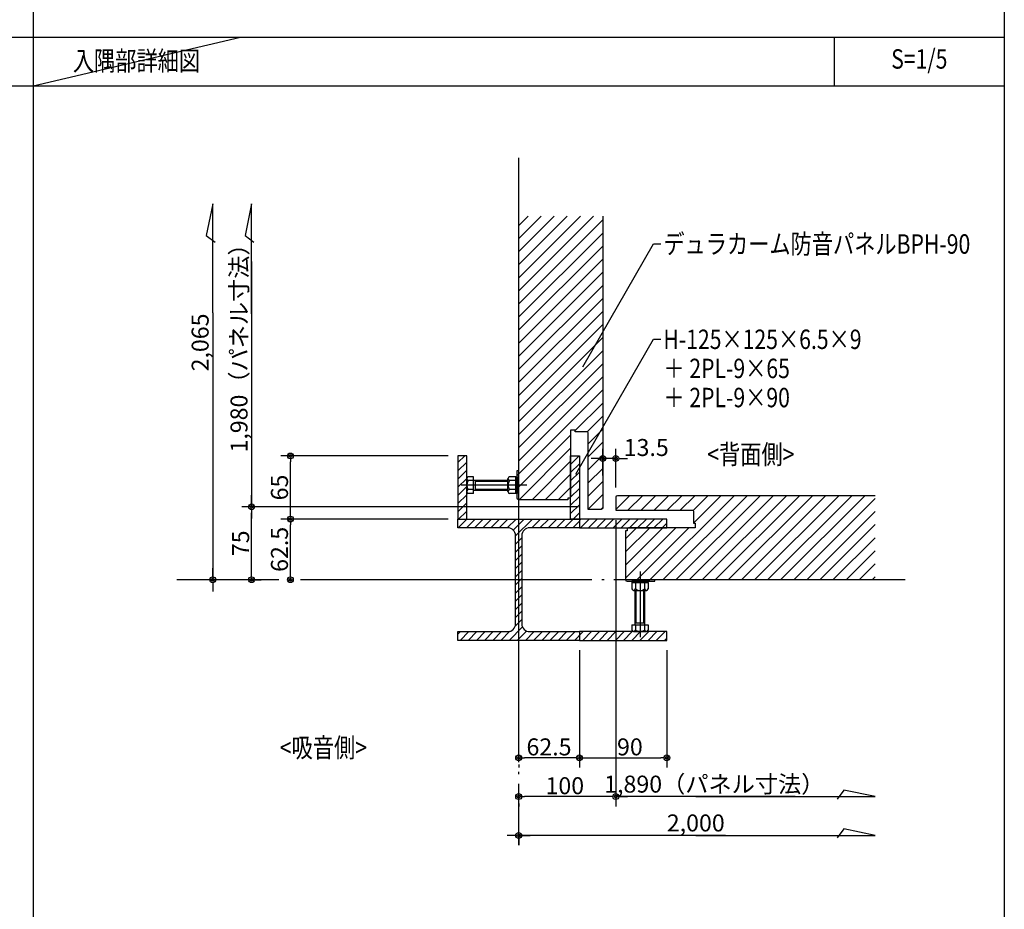
# Model space of a CAD drawing. Units: millimetres. Extents: x -18643 to -2007, y -8260 to 3440.
# Drawn here: x -6498 to -2443, y -3974 to -308 of the extents above; entities that cross this region are included whole.
import ezdxf
from ezdxf.enums import TextEntityAlignment as Align

# ---------------------------------------------------------------- set-up
doc = ezdxf.new("R2010")
doc.units = ezdxf.units.MM
doc.header["$LTSCALE"] = 20
doc.linetypes.add('CENTER', pattern=[50.8, 31.75, -6.35, 6.35, -6.35])
doc.linetypes.add('NEA_CNT', pattern=[64.5, 60, -2, 0.5, -2])
doc.layers.get('DEFPOINTS').update_dxf_attribs({"color": 8})
for name, color, linetype in [('00Waku', 30, 'Continuous'), ('01Center', 1, 'NEA_CNT'), ('02Dim', 3, 'Continuous'), ('03Text', 4, 'Continuous'), ('04S', 1, 'Continuous'), ('05Steel', 1, 'Continuous'), ('06Panel', 41, 'Continuous'), ('09Hatch', 61, 'Continuous')]:
    doc.layers.add(name, color=color, linetype=linetype)
doc.layers.add('X mag', color=8, linetype='Continuous', plot=False)
doc.styles.add('dimtxt', font='romans.shx', dxfattribs={"width": 0.8, "bigfont": 'extfont.shx'})
doc.styles.add('mincho', font='txt', dxfattribs={"width": 0.8})
doc.styles.add('neatxt', font='romans.shx', dxfattribs={"width": 0.8, "bigfont": 'extfont.shx'})
doc.dimstyles.new('nea20×4', dxfattribs={"dimscale": 20, "dimtxt": 3.5, "dimasz": 1.2, "dimexe": 2, "dimexo": 2, "dimgap": 0.5, "dimtad": 1, "dimdec": 1, "dimlfac": 0.25, "dimrnd": 0.1, "dimdsep": 46, "dimlunit": 6, "dimtxsty": 'dimtxt', "dimblk": 'ORIGIN2', "dimcen": 2.5, "dimclrd": 256, "dimclre": 256, "dimclrt": 4, "dimadec": 0, "dimazin": 0, "dimtfac": 1, "dimtdec": 1, "dimtix": 1, "dimtmove": 1, "dimatfit": 3, "dimldrblk": 'OPEN30', "dimfxl": 1, "dimtolj": 1, "dimlwd": -1, "dimlwe": -1, "dimarcsym": 0})

# ---------------------------------------------------------------- blocks, each defined once
blk = doc.blocks.new('_Origin2')
at = {"color": 0, "linetype": 'ByBlock', "lineweight": -2}
blk.add_line((-0.5, 0), (-1, 0), dxfattribs=at)
for radius in [0.5, 0.25]:
    blk.add_circle((0, 0), radius, dxfattribs=at)
blk = doc.blocks.new('*D54')
at = {"layer": '02Dim', "transparency": 16777216}
for p, q in [((-4096.7, -2185.9), (-4096.7, -2075.9)), ((-4042.7, -2236.1), (-4042.7, -2075.9)), ((-4120.7, -2115.9), (-4144.7, -2115.9)), ((-4042.7, -2115.9), (-4096.7, -2115.9)), ((-4018.7, -2115.9), (-3994.7, -2115.9))]:
    blk.add_line(p, q, dxfattribs=at)
at = {"layer": 'DEFPOINTS', "color": 0, "transparency": 16777216}
for p in [(-4096.7, -2115.9), (-4096.7, -2225.9), (-4042.7, -2276.1)]:
    blk.add_point(p, dxfattribs=at)
at = {"layer": '02Dim', "transparency": 16777216, "xscale": 24, "yscale": 24, "zscale": 24}
blk.add_blockref('_Origin2', (-4096.7, -2115.9), dxfattribs=at)
at = {"layer": '02Dim', "transparency": 16777216, "xscale": 24, "yscale": 24, "zscale": 24, "rotation": 180}
blk.add_blockref('_Origin2', (-4042.7, -2115.9), dxfattribs=at)
at = {"layer": '02Dim', "color": 4, "transparency": 16777216, "insert": (-3917.4, -2070.9), "char_height": 70, "attachment_point": 5, "style": 'dimtxt'}
blk.add_mtext('\\A1;13.5', dxfattribs=at)
blk = doc.blocks.new('_Open30')
at = {"color": 0, "linetype": 'ByBlock', "lineweight": -2}
for p, q in [((-1, 0.27), (0, 0)), ((0, 0), (-1, -0.27)), ((0, 0), (-1, 0))]:
    blk.add_line(p, q, dxfattribs=at)
blk = doc.blocks.new('*D55')
at = {"layer": '02Dim', "transparency": 16777216}
for p, q in [((-4466.7, -3669.7), (-4490.7, -3669.7)), ((-4442.7, -3669.7), (-4442.7, -3709.7)), ((-4442.7, -3669.7), (-4442.7, -3709.7)), ((-3591.4, -3669.7), (-4442.7, -3669.7)), ((-4418.7, -3669.7), (-4394.7, -3669.7))]:
    blk.add_line(p, q, dxfattribs=at)
at = {"layer": 'DEFPOINTS', "color": 0, "transparency": 16777216}
for p in [(-4442.7, -3629.7), (-4442.7, -3629.7), (-4442.7, -3669.7)]:
    blk.add_point(p, dxfattribs=at)
at = {"layer": '02Dim', "transparency": 16777216, "xscale": 24, "yscale": 24, "zscale": 24}
blk.add_blockref('_Origin2', (-4442.7, -3669.7), dxfattribs=at)
at = {"layer": '02Dim', "transparency": 16777216, "xscale": 24, "yscale": 24, "zscale": 24, "rotation": 180}
blk.add_blockref('_Origin2', (-4442.7, -3669.7), dxfattribs=at)
at = {"layer": '02Dim', "color": 4, "transparency": 16777216, "insert": (-3713.4, -3618.1), "char_height": 70, "attachment_point": 5, "style": 'dimtxt'}
blk.add_mtext('\\A1;2,000', dxfattribs=at)
blk = doc.blocks.new('*D56')
at = {"layer": '02Dim', "transparency": 16777216}
for p, q in [((-4042.7, -2369.7), (-4042.7, -3549.7)), ((-4042.7, -2369.7), (-4042.7, -3549.7)), ((-4066.7, -3509.7), (-4090.7, -3509.7)), ((-3304.1, -3509.7), (-4042.7, -3509.7)), ((-4018.7, -3509.7), (-3994.7, -3509.7))]:
    blk.add_line(p, q, dxfattribs=at)
at = {"layer": 'DEFPOINTS', "color": 0, "transparency": 16777216}
for p in [(-4042.7, -2329.7), (-4042.7, -2329.7), (-4042.7, -3509.7)]:
    blk.add_point(p, dxfattribs=at)
at = {"layer": '02Dim', "transparency": 16777216, "xscale": 24, "yscale": 24, "zscale": 24}
blk.add_blockref('_Origin2', (-4042.7, -3509.7), dxfattribs=at)
at = {"layer": '02Dim', "transparency": 16777216, "xscale": 24, "yscale": 24, "zscale": 24, "rotation": 180}
blk.add_blockref('_Origin2', (-4042.7, -3509.7), dxfattribs=at)
at = {"layer": '02Dim', "color": 4, "transparency": 16777216, "insert": (-3637, -3458.1), "char_height": 70, "attachment_point": 5, "style": 'dimtxt'}
blk.add_mtext('\\A1;1,890（パネル寸法）', dxfattribs=at)
blk = doc.blocks.new('*D71')
at = {"layer": '02Dim', "transparency": 16777216}
for p, q in [((-4042.7, -2369.7), (-4042.7, -3549.7)), ((-4066.7, -3509.7), (-4418.7, -3509.7)), ((-4442.7, -3537.7), (-4442.7, -3549.7))]:
    blk.add_line(p, q, dxfattribs=at)
at = {"layer": 'DEFPOINTS', "color": 0, "transparency": 16777216}
for p in [(-4042.7, -2329.7), (-4442.7, -3497.7), (-4442.7, -3509.7)]:
    blk.add_point(p, dxfattribs=at)
at = {"layer": '02Dim', "transparency": 16777216, "xscale": 24, "yscale": 24, "zscale": 24, "rotation": 180}
blk.add_blockref('_Origin2', (-4442.7, -3509.7), dxfattribs=at)
at = {"layer": '02Dim', "transparency": 16777216, "xscale": 24, "yscale": 24, "zscale": 24}
blk.add_blockref('_Origin2', (-4042.7, -3509.7), dxfattribs=at)
at = {"layer": '02Dim', "color": 4, "transparency": 16777216, "insert": (-4252.7, -3464.7), "char_height": 70, "attachment_point": 5, "style": 'dimtxt'}
blk.add_mtext('\\A1;100', dxfattribs=at)
blk = doc.blocks.new('*D57')
at = {"layer": '02Dim', "transparency": 16777216}
for p, q in [((-4192.7, -2905.7), (-4192.7, -3389.7)), ((-4216.7, -3349.7), (-4418.7, -3349.7)), ((-4442.7, -3377.7), (-4442.7, -3389.7))]:
    blk.add_line(p, q, dxfattribs=at)
at = {"layer": 'DEFPOINTS', "color": 0, "transparency": 16777216}
for p in [(-4192.7, -2865.7), (-4442.7, -3337.7), (-4442.7, -3349.7)]:
    blk.add_point(p, dxfattribs=at)
at = {"layer": '02Dim', "transparency": 16777216, "xscale": 24, "yscale": 24, "zscale": 24, "rotation": 180}
blk.add_blockref('_Origin2', (-4442.7, -3349.7), dxfattribs=at)
at = {"layer": '02Dim', "transparency": 16777216, "xscale": 24, "yscale": 24, "zscale": 24}
blk.add_blockref('_Origin2', (-4192.7, -3349.7), dxfattribs=at)
at = {"layer": '02Dim', "color": 4, "transparency": 16777216, "insert": (-4317.7, -3304.7), "char_height": 70, "attachment_point": 5, "style": 'dimtxt'}
blk.add_mtext('\\A1;62.5', dxfattribs=at)
blk = doc.blocks.new('*D58')
at = {"layer": '02Dim', "transparency": 16777216}
for p, q in [((-4192.7, -2905.7), (-4192.7, -3389.7)), ((-3832.7, -2905.7), (-3832.7, -3389.7)), ((-4168.7, -3349.7), (-3856.7, -3349.7))]:
    blk.add_line(p, q, dxfattribs=at)
at = {"layer": 'DEFPOINTS', "color": 0, "transparency": 16777216}
for p in [(-4192.7, -2865.7), (-3832.7, -2865.7), (-3832.7, -3349.7)]:
    blk.add_point(p, dxfattribs=at)
at = {"layer": '02Dim', "transparency": 16777216, "xscale": 24, "yscale": 24, "zscale": 24, "rotation": 180}
blk.add_blockref('_Origin2', (-4192.7, -3349.7), dxfattribs=at)
at = {"layer": '02Dim', "transparency": 16777216, "xscale": 24, "yscale": 24, "zscale": 24}
blk.add_blockref('_Origin2', (-3832.7, -3349.7), dxfattribs=at)
at = {"layer": '02Dim', "color": 4, "transparency": 16777216, "insert": (-3984.7, -3304.7), "char_height": 70, "attachment_point": 5, "style": 'dimtxt'}
blk.add_mtext('\\A1;90', dxfattribs=at)
blk = doc.blocks.new('*D59')
at = {"layer": '02Dim', "transparency": 16777216}
for p, q in [((-4732.8, -2365.7), (-5422.7, -2365.7)), ((-5382.7, -2591.7), (-5382.7, -2389.7))]:
    blk.add_line(p, q, dxfattribs=at)
at = {"layer": 'DEFPOINTS', "color": 0, "transparency": 16777216}
for p in [(-5382.7, -2365.7), (-4692.8, -2365.7), (-5382.7, -2615.7)]:
    blk.add_point(p, dxfattribs=at)
at = {"layer": '02Dim', "transparency": 16777216, "xscale": 24, "yscale": 24, "zscale": 24}
for p, rotation in [((-5382.7, -2365.7), 90), ((-5382.7, -2615.7), 270)]:
    blk.add_blockref('_Origin2', p, dxfattribs=dict(at, rotation=rotation))
at = {"layer": '02Dim', "color": 4, "transparency": 16777216, "insert": (-5427.7, -2490.7), "char_height": 70, "attachment_point": 5, "rotation": 90, "style": 'dimtxt'}
blk.add_mtext('\\A1;62.5', dxfattribs=at)
blk = doc.blocks.new('*D60')
at = {"layer": '02Dim', "transparency": 16777216}
for p, q in [((-4732.8, -2105.7), (-5422.7, -2105.7)), ((-5382.7, -2341.7), (-5382.7, -2129.7)), ((-4732.8, -2365.7), (-5422.7, -2365.7))]:
    blk.add_line(p, q, dxfattribs=at)
at = {"layer": 'DEFPOINTS', "color": 0, "transparency": 16777216}
for p in [(-5382.7, -2105.7), (-4692.8, -2105.7), (-4692.8, -2365.7)]:
    blk.add_point(p, dxfattribs=at)
at = {"layer": '02Dim', "transparency": 16777216, "xscale": 24, "yscale": 24, "zscale": 24}
for p, rotation in [((-5382.7, -2105.7), 90), ((-5382.7, -2365.7), 270)]:
    blk.add_blockref('_Origin2', p, dxfattribs=dict(at, rotation=rotation))
at = {"layer": '02Dim', "color": 4, "transparency": 16777216, "insert": (-5427.7, -2235.7), "char_height": 70, "attachment_point": 5, "rotation": 90, "style": 'dimtxt'}
blk.add_mtext('\\A1;65', dxfattribs=at)
blk = doc.blocks.new('*D61')
at = {"layer": '02Dim', "transparency": 16777216}
for p, q in [((-4196.7, -2315.7), (-5582.7, -2315.7)), ((-5542.7, -2591.7), (-5542.7, -2339.7)), ((-5531, -2615.7), (-5502.7, -2615.7))]:
    blk.add_line(p, q, dxfattribs=at)
at = {"layer": 'DEFPOINTS', "color": 0, "transparency": 16777216}
for p in [(-5542.7, -2315.7), (-4156.7, -2315.7), (-5571, -2615.7)]:
    blk.add_point(p, dxfattribs=at)
at = {"layer": '02Dim', "transparency": 16777216, "xscale": 24, "yscale": 24, "zscale": 24}
for p, rotation in [((-5542.7, -2315.7), 90), ((-5542.7, -2615.7), 270)]:
    blk.add_blockref('_Origin2', p, dxfattribs=dict(at, rotation=rotation))
at = {"layer": '02Dim', "color": 4, "transparency": 16777216, "insert": (-5587.7, -2465.7), "char_height": 70, "attachment_point": 5, "rotation": 90, "style": 'dimtxt'}
blk.add_mtext('\\A1;75', dxfattribs=at)
blk = doc.blocks.new('*D62')
at = {"layer": '02Dim', "transparency": 16777216}
for p, q in [((-5542.7, -1305), (-5542.7, -2315.7)), ((-5542.7, -2291.7), (-5542.7, -2267.7)), ((-4196.7, -2315.7), (-5582.7, -2315.7)), ((-4196.7, -2315.7), (-5582.7, -2315.7)), ((-5542.7, -2339.7), (-5542.7, -2363.7))]:
    blk.add_line(p, q, dxfattribs=at)
at = {"layer": 'DEFPOINTS', "color": 0, "transparency": 16777216}
for p in [(-5542.7, -2315.7), (-4156.7, -2315.7), (-4156.7, -2315.7)]:
    blk.add_point(p, dxfattribs=at)
at = {"layer": '02Dim', "transparency": 16777216, "xscale": 24, "yscale": 24, "zscale": 24}
for rotation in [270, 90]:
    blk.add_blockref('_Origin2', (-5542.7, -2315.7), dxfattribs=dict(at, rotation=rotation))
at = {"layer": '02Dim', "color": 4, "transparency": 16777216, "insert": (-5594.4, -1638), "char_height": 70, "attachment_point": 5, "rotation": 90, "style": 'dimtxt'}
blk.add_mtext('\\A1;1,980（パネル寸法）', dxfattribs=at)
blk = doc.blocks.new('*D63')
at = {"layer": '02Dim', "transparency": 16777216}
for p, q in [((-5702.7, -1516), (-5702.7, -2615.7)), ((-5702.7, -2591.7), (-5702.7, -2567.7)), ((-5680.9, -2615.7), (-5742.7, -2615.7)), ((-5680.9, -2615.7), (-5742.7, -2615.7)), ((-5702.7, -2639.7), (-5702.7, -2663.7))]:
    blk.add_line(p, q, dxfattribs=at)
at = {"layer": 'DEFPOINTS', "color": 0, "transparency": 16777216}
for p in [(-5702.7, -2615.7), (-5640.9, -2615.7), (-5640.9, -2615.7)]:
    blk.add_point(p, dxfattribs=at)
at = {"layer": '02Dim', "transparency": 16777216, "xscale": 24, "yscale": 24, "zscale": 24}
for rotation in [270, 90]:
    blk.add_blockref('_Origin2', (-5702.7, -2615.7), dxfattribs=dict(at, rotation=rotation))
at = {"layer": '02Dim', "color": 4, "transparency": 16777216, "insert": (-5754.4, -1638), "char_height": 70, "attachment_point": 5, "rotation": 90, "style": 'dimtxt'}
blk.add_mtext('\\A1;2,065', dxfattribs=at)
blk = doc.blocks.new('2019nea_layer_ver2.0')
at = {"layer": '00Waku'}
blk.add_lwpolyline([(0, 0), (0, 565), (800, 565), (800, 0)], close=True, dxfattribs=at)

msp = doc.modelspace()

# ---------------------------------------------------------------- hatches: boundary and pattern name
at = {"layer": '09Hatch'}
h = msp.add_hatch(dxfattribs=at)
h.set_pattern_fill('ANSI31', color=256, scale=12, style=0)
h.paths.add_polyline_path([(-4096.73, -1117.38), (-4442.33, -1117.38), (-4442.33, -2165.85), (-4448.73, -2165.85), (-4448.73, -2279.61), (-4446.86, -2284.14), (-4442.33, -2286.01), (-4240.73, -2286.01), (-4240.73, -2279.61), (-4235.13, -2279.61), (-4230.6, -2277.74), (-4228.75, -2273.67), (-4228.73, -1999.61), (-4210.33, -1999.61), (-4210.33, -2006.01), (-4158.39, -2006.01), (-4156.73, -2010.01), (-4156.73, -2326.01), (-4103.13, -2326.01), (-4098.6, -2324.14), (-4096.73, -2319.61)])
h = msp.add_hatch(dxfattribs=at)
h.set_pattern_fill('ANSI31', color=256, scale=7.5, angle=180, style=0)
h.paths.add_polyline_path([(-4192.75, -2365.71), (-4228.75, -2365.71), (-4228.75, -2105.71), (-4192.75, -2105.71)])
h.paths.add_polyline_path([(-4692.75, -2365.71), (-4656.75, -2365.71), (-4656.75, -2105.71), (-4692.75, -2105.71)])
edge = h.paths.add_edge_path()
edge.add_line((-4455.75, -2797.71), (-4455.75, -2433.71))
edge.add_arc((-4487.75, -2433.71), 32, 0, 90)
edge.add_line((-4487.75, -2401.71), (-4692.75, -2401.71))
edge.add_line((-4692.75, -2401.71), (-4692.75, -2365.71))
edge.add_line((-4692.75, -2365.71), (-4192.75, -2365.71))
edge.add_line((-4192.75, -2365.71), (-4192.75, -2401.71))
edge.add_line((-4192.75, -2401.71), (-4397.75, -2401.71))
edge.add_arc((-4397.75, -2433.71), 32, 90, 180)
edge.add_line((-4429.75, -2433.71), (-4429.75, -2797.71))
edge.add_arc((-4397.75, -2797.71), 32, 180, 270)
edge.add_line((-4397.75, -2829.71), (-4192.75, -2829.71))
edge.add_line((-4192.75, -2829.71), (-4192.75, -2865.71))
edge.add_line((-4192.75, -2865.71), (-4692.75, -2865.71))
edge.add_line((-4692.75, -2865.71), (-4692.75, -2829.71))
edge.add_line((-4692.75, -2829.71), (-4487.75, -2829.71))
edge.add_arc((-4487.75, -2797.71), 32, 270, 360)
h.paths.add_polyline_path([(-4192.75, -2865.71), (-3832.75, -2865.71), (-3832.75, -2829.71), (-4192.75, -2829.71)])
h = msp.add_hatch(dxfattribs=at)
h.set_pattern_fill('ANSI31', color=256, scale=12, style=0)
h.set_pattern_definition([(45, (-3980, 0), (-26.94077, 26.94077), [])])
h.paths.add_polyline_path([(-2974.11, -2269.7), (-4036.35, -2269.7), (-4040.87, -2271.58), (-4042.75, -2276.1), (-4042.75, -2329.7), (-3726.75, -2329.7), (-3723.92, -2330.88), (-3722.75, -2333.7), (-3722.75, -2383.3), (-3716.35, -2383.3), (-3716.35, -2401.7), (-3990.4, -2401.72), (-3994.47, -2403.58), (-3996.35, -2408.1), (-3996.35, -2413.7), (-4002.75, -2413.7), (-4002.75, -2615.3), (-4000.87, -2619.83), (-3996.35, -2621.7), (-3882.59, -2621.7), (-3882.59, -2615.3), (-2974.11, -2615.3)])
h = msp.add_hatch(dxfattribs=at)
h.set_pattern_fill('ANSI31', color=256, scale=7.5, angle=180, style=0)
h.set_pattern_definition([(225, (-3609.84, -3809.75), (16.83798, -16.83798), [])])
h.paths.add_polyline_path([(-4192.75, -2401.71), (-3832.75, -2401.71), (-3832.75, -2365.71), (-4192.75, -2365.71)])

# ---------------------------------------------------------------- linework, layer by layer
at = {"layer": '00Waku'}
for p, q in [((-6442.75, 3240.04), (-6442.75, -7619.96)), ((-6442.75, 3240.04), (-6442.75, -7619.96)), ((-10442.75, -379.96), (-2442.75, -379.96)), ((-3142.75, -379.96), (-3142.75, -579.96)), ((-10442.75, -579.96), (-2442.75, -579.96))]:
    msp.add_line(p, q, dxfattribs=at)
at = {"layer": '01Center'}
for p, q in [((-4442.75, -877.15), (-4442.75, -3709.73)), ((-2850.86, -2615.73), (-5850.9, -2615.73))]:
    msp.add_line(p, q, dxfattribs=at)
at = {"layer": '02Dim'}
for p, q in [((-5702.75, -1067.09), (-5729.43, -1196.95)), ((-5702.75, -1515.97), (-5702.75, -1067.09)), ((-5542.75, -1067.09), (-5569.43, -1196.95)), ((-5542.75, -1519.97), (-5542.75, -1067.09)), ((-5729.43, -1196.95), (-5692.9, -1224.55)), ((-5569.43, -1196.95), (-5532.9, -1224.55)), ((-3103.96, -3483.04), (-3131.57, -3519.58)), ((-2974.11, -3509.73), (-3103.96, -3483.04)), ((-3713.41, -3509.73), (-2974.11, -3509.73)), ((-3103.96, -3643.04), (-3131.57, -3679.58)), ((-2974.11, -3669.73), (-3103.96, -3643.04)), ((-3713.41, -3669.73), (-2974.11, -3669.73))]:
    msp.add_line(p, q, dxfattribs=at)
at = {"layer": '02Dim', "color": 71, "linetype": 'CENTER', "ltscale": 5}
for p, q in [((-4408.41, -2226.01), (-4679.81, -2226.01)), ((-3942.75, -2581.39), (-3942.75, -2852.78))]:
    msp.add_line(p, q, dxfattribs=at)
at = {"layer": '03Text', "color": 3}
for points in [[(-4179.09, -1738.54), (-3886.77, -1232.23), (-3856.77, -1232.23)], [(-4207.88, -2181.14), (-3886.77, -1624.96), (-3856.77, -1624.96)]]:
    msp.add_lwpolyline(points, dxfattribs=at)
at = {"layer": '04S'}
for points in [[(-4692.75, -2365.71), (-4656.75, -2365.71), (-4656.75, -2105.71), (-4692.75, -2105.71)], [(-4192.75, -2365.71), (-4228.75, -2365.71), (-4228.75, -2105.71), (-4192.75, -2105.71)], [(-4192.75, -2401.71), (-3832.75, -2401.71), (-3832.75, -2365.71), (-4192.75, -2365.71)], [(-4192.75, -2865.71), (-3832.75, -2865.71), (-3832.75, -2829.71), (-4192.75, -2829.71)]]:
    msp.add_lwpolyline(points, close=True, dxfattribs=at)
msp.add_lwpolyline([(-4455.75, -2797.71), (-4455.75, -2433.71, 0.4142136), (-4487.75, -2401.71), (-4692.75, -2401.71), (-4692.75, -2365.71), (-4192.75, -2365.71), (-4192.75, -2401.71), (-4397.75, -2401.71, 0.4142136), (-4429.75, -2433.71), (-4429.75, -2797.71, 0.4142136), (-4397.75, -2829.71), (-4192.75, -2829.71), (-4192.75, -2865.71), (-4692.75, -2865.71), (-4692.75, -2829.71), (-4487.75, -2829.71, 0.4142136)], format="xyb", close=True, dxfattribs=at)
at = {"layer": '05Steel', "color": 11}
for p, q in [((-4656.73, -2252.82), (-4656.73, -2199.22)), ((-4628.73, -2192.03), (-4650.73, -2192.03)), ((-4628.73, -2207.43), (-4650.73, -2207.43)), ((-4628.73, -2260.03), (-4628.73, -2192.03)), ((-4628.73, -2206.04), (-4486.73, -2206.04)), ((-4622.05, -2206.04), (-4622.05, -2246.04)), ((-4622.05, -2210.04), (-4486.73, -2210.04)), ((-4486.73, -2252.81), (-4486.73, -2199.21)), ((-4454.73, -2192.01), (-4480.73, -2192.01)), ((-4454.73, -2207.42), (-4480.73, -2207.42)), ((-4454.73, -2260.01), (-4454.73, -2192.01)), ((-4628.73, -2244.63), (-4650.73, -2244.63)), ((-4628.73, -2260.03), (-4650.73, -2260.03)), ((-4628.73, -2246.04), (-4486.73, -2246.04)), ((-4622.05, -2242.04), (-4486.73, -2242.04)), ((-4618.05, -2246.04), (-4486.73, -2246.04)), ((-4454.73, -2244.61), (-4480.73, -2244.61)), ((-4454.73, -2260.01), (-4480.73, -2260.01)), ((-3976.75, -2627.7), (-3908.75, -2627.7)), ((-3976.75, -2627.7), (-3976.75, -2653.7)), ((-3961.34, -2627.7), (-3961.34, -2653.7)), ((-3924.15, -2627.7), (-3924.15, -2653.7)), ((-3908.75, -2627.7), (-3908.75, -2653.7)), ((-3969.55, -2659.7), (-3915.95, -2659.7)), ((-3962.77, -2801.7), (-3962.77, -2659.7)), ((-3962.77, -2791.02), (-3962.77, -2659.7)), ((-3958.77, -2795.02), (-3958.77, -2659.7)), ((-3926.77, -2795.02), (-3926.77, -2659.7)), ((-3922.77, -2801.7), (-3922.77, -2659.7)), ((-3922.77, -2795.02), (-3962.77, -2795.02)), ((-3976.76, -2801.7), (-3976.76, -2823.7)), ((-3976.76, -2801.7), (-3908.76, -2801.7)), ((-3969.56, -2829.7), (-3915.96, -2829.7)), ((-3961.36, -2801.7), (-3961.36, -2823.7)), ((-3924.16, -2801.7), (-3924.16, -2823.7)), ((-3908.76, -2801.7), (-3908.76, -2823.7))]:
    msp.add_line(p, q, dxfattribs=at)
for points in [[(-4454.73, -2192.01), (-4448.73, -2192.01), (-4448.73, -2260.01), (-4454.73, -2260.01)], [(-3908.75, -2627.7), (-3908.75, -2621.7), (-3976.75, -2621.7), (-3976.75, -2627.7)]]:
    msp.add_lwpolyline(points, close=True, dxfattribs=at)
for centre, radius, start, end in [((-4648.79, -2199.73), 7.94, 104.15054, 255.84927), ((-4624.9, -2226.03), 31.83, 144.24082, 215.75917), ((-4478.79, -2199.71), 7.94, 104.15058, 255.84933), ((-4454.9, -2226.01), 31.83, 144.2408, 215.75915), ((-4648.79, -2252.33), 7.94, 104.15061, 255.84935), ((-4478.79, -2252.31), 7.94, 104.15057, 255.84943), ((-3969.05, -2651.76), 7.94, 194.15057, 345.84943), ((-3942.75, -2627.88), 31.83, 234.24085, 305.7592), ((-3916.45, -2651.76), 7.94, 194.15067, 345.84942), ((-3969.06, -2821.76), 7.94, 194.15065, 345.84939), ((-3942.76, -2797.88), 31.83, 234.24083, 305.75918), ((-3916.46, -2821.76), 7.94, 194.15073, 345.84946)]:
    msp.add_arc(centre, radius, start, end, dxfattribs=at)
at = {"layer": '06Panel'}
for points in [[(-4096.73, -1117.38), (-4096.73, -2319.61), (-4098.6, -2324.14), (-4103.13, -2326.01), (-4156.73, -2326.01), (-4156.73, -2010.01), (-4157.9, -2007.19), (-4160.73, -2006.01), (-4210.33, -2006.01), (-4210.33, -1999.61), (-4228.73, -1999.61), (-4228.75, -2273.67), (-4230.6, -2277.74), (-4235.13, -2279.61), (-4240.73, -2279.61), (-4240.73, -2286.01), (-4442.33, -2286.01), (-4446.86, -2284.14), (-4448.73, -2279.61), (-4448.73, -2165.85), (-4448.73, -2165.85), (-4448.73, -2165.85), (-4442.33, -2165.85), (-4442.33, -1117.38)], [(-2974.11, -2269.7), (-4036.35, -2269.7), (-4040.87, -2271.58), (-4042.75, -2276.1), (-4042.75, -2329.7), (-3726.75, -2329.7), (-3723.92, -2330.88), (-3722.75, -2333.7), (-3722.75, -2383.3), (-3716.35, -2383.3), (-3716.35, -2401.7), (-3990.4, -2401.72), (-3994.47, -2403.58), (-3996.35, -2408.1), (-3996.35, -2413.7), (-4002.75, -2413.7), (-4002.75, -2615.3), (-4000.87, -2619.83), (-3996.35, -2621.7), (-3882.59, -2621.7), (-3882.59, -2621.7), (-3882.59, -2621.7), (-3882.59, -2615.3), (-2974.11, -2615.3)]]:
    msp.add_lwpolyline(points, dxfattribs=at)
at = {"layer": 'X mag'}
msp.add_line((-6442.75, -579.96), (-5587.73, -379.96), dxfattribs=at)

# ---------------------------------------------------------------- block references
at = {"xscale": 20, "yscale": 20, "zscale": 20}
msp.add_blockref('2019nea_layer_ver2.0', (-18442.75, -8059.96), dxfattribs=at)

# ---------------------------------------------------------------- texts
at = {"layer": '03Text', "width": 0.8}
for s, style, p in [('入隅部詳細図', 'mincho', (-6016.74, -487.87)), ('S=1/5', 'mincho', (-2792.75, -479.96)), ('<背面側>', 'neatxt', (-3486.46, -2109.46)), ('<吸音側>', 'neatxt', (-5246.93, -3318.23))]:
    msp.add_text(s, height=80, dxfattribs=dict(at, style=style)).set_placement(p, align=Align.MIDDLE)
at = {"layer": '03Text', "style": 'neatxt', "width": 0.8}
for s, p in [('デュラカーム防音パネルBPH-90', (-3846.77, -1232.23)), ('H-125×125×6.5×9', (-3846.77, -1624.96)), ('＋ 2PL-9×65', (-3846.77, -1744.96)), ('＋ 2PL-9×90', (-3846.77, -1864.96))]:
    msp.add_text(s, height=80, dxfattribs=at).set_placement(p, align=Align.MIDDLE_LEFT)

# ---------------------------------------------------------------- dimensions: what is measured, and where the dimension line sits
at = {"layer": '02Dim'}
for base, p1, p2, text, picture, middle in [((-5542.75, -2315.71), (-4156.73, -2315.71), (-4156.73, -2315.71), '1,980（パネル寸法）', '*D62', (-5542.75, -1637.97)), ((-5702.75, -2615.73), (-5640.88, -2615.73), (-5640.88, -2615.73), '2,065', '*D63', (-5702.75, -1637.97))]:
    dim = msp.add_linear_dim(base=base, p1=p1, p2=p2, angle=90, text=text, dimstyle='nea20×4', dxfattribs=at)
    dim.commit()
    dim.dimension.update_dxf_attribs({"geometry": picture, "text_midpoint": middle, "dimtype": 160})
for base, p1, p2, picture, middle in [((-4096.73, -2115.91), (-4042.75, -2276.1), (-4096.73, -2225.87), '*D54', (-3917.39, -2115.91)), ((-4442.75, -3509.73), (-4042.75, -2329.7), (-4442.75, -3497.73), '*D71', (-4252.75, -3509.73)), ((-4442.75, -3349.73), (-4192.73, -2865.75), (-4442.75, -3337.73), '*D57', (-4317.74, -3349.73))]:
    dim = msp.add_linear_dim(base=base, p1=p1, p2=p2, dimstyle='nea20×4', dxfattribs=at)
    dim.commit()
    dim.dimension.update_dxf_attribs({"geometry": picture, "text_midpoint": middle, "dimtype": 160})
for base, p1, p2, angle, picture, middle in [((-5382.75, -2105.71), (-4692.76, -2365.71), (-4692.76, -2105.71), 90, '*D60', (-5382.75, -2235.71)), ((-3832.73, -3349.73), (-4192.73, -2865.75), (-3832.73, -2865.75), 180, '*D58', (-3984.66, -3349.73))]:
    dim = msp.add_linear_dim(base=base, p1=p1, p2=p2, angle=angle, dimstyle='nea20×4', dxfattribs=at)
    dim.commit()
    dim.dimension.update_dxf_attribs({"geometry": picture, "text_midpoint": middle, "dimtype": 160})
for base, p1, p2, picture, middle in [((-5542.75, -2315.71), (-5570.97, -2615.73), (-4156.73, -2315.71), '*D61', (-5587.75, -2465.72)), ((-5382.75, -2365.71), (-5382.75, -2615.73), (-4692.76, -2365.71), '*D59', (-5427.75, -2490.72))]:
    dim = msp.add_linear_dim(base=base, p1=p1, p2=p2, angle=90, dimstyle='nea20×4', dxfattribs=at)
    dim.commit()
    dim.dimension.update_dxf_attribs({"geometry": picture, "text_midpoint": middle})
for base, p1, p2, text, picture, middle in [((-4042.75, -3509.73), (-4042.75, -2329.7), (-4042.75, -2329.7), '1,890（パネル寸法）', '*D56', (-3637.04, -3509.73)), ((-4442.75, -3669.73), (-4442.75, -3629.73), (-4442.75, -3629.73), '2,000', '*D55', (-3713.41, -3669.73))]:
    dim = msp.add_linear_dim(base=base, p1=p1, p2=p2, text=text, dimstyle='nea20×4', dxfattribs=at)
    dim.commit()
    dim.dimension.update_dxf_attribs({"geometry": picture, "text_midpoint": middle, "dimtype": 160})

doc.saveas('drawing.dxf')
